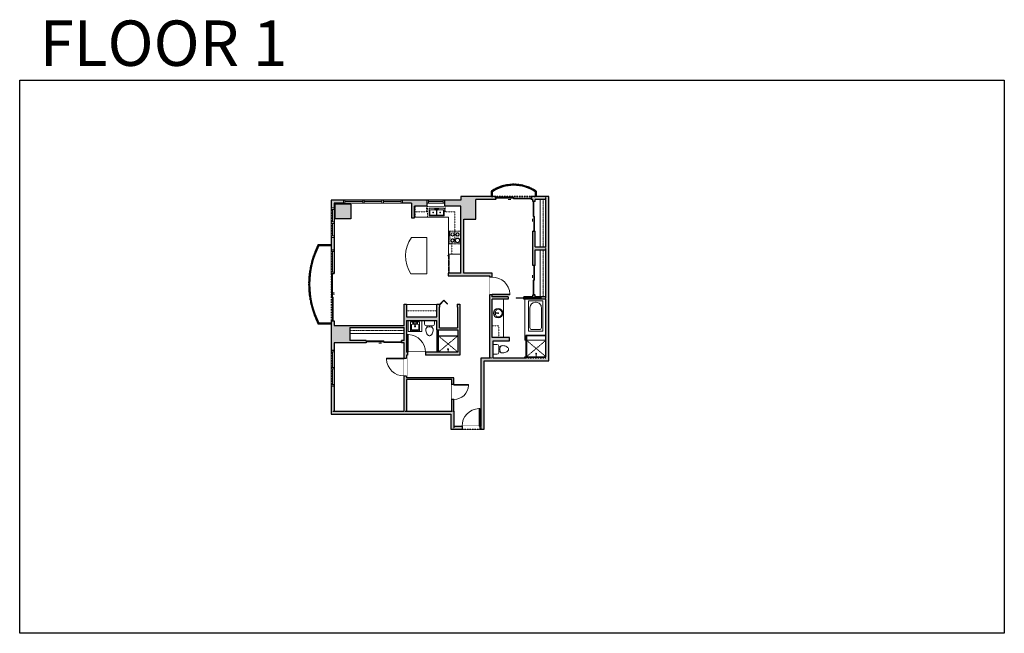
# Model space of a CAD drawing. Units: inches. Extents: x 1979 to 3979, y -2728 to -1480.
import ezdxf

# ---------------------------------------------------------------- set-up
doc = ezdxf.new("R2010")
doc.units = ezdxf.units.IN
doc.linetypes.add('Dash', pattern=[0.23622, 0.11811, -0.11811])
doc.layers.get('0').update_dxf_attribs({"color": 255})
doc.layers.get('Defpoints').update_dxf_attribs({"color": 6, "linetype": 'Dash'})
doc.layers.add('A-DOOR&WINDOWS', color=4, linetype='Continuous', lineweight=9)
doc.layers.add('A-OBJECT', color=2, linetype='Continuous', lineweight=9)
doc.layers.add('A-WALL', color=252, linetype='Continuous')
doc.styles.get("Standard").update_dxf_attribs({"font": 'arial.ttf'})

# ---------------------------------------------------------------- blocks, each defined once
blk = doc.blocks.new('*U230')
at = {"layer": 'A-OBJECT', "color": 0, "linetype": 'ByBlock', "lineweight": -2, "ltscale": 0.8}
for p, q in [((172, -484), (1163, -484)), ((1126, -454), (1143, -501)), ((1163, -447), (1163, -498))]:
    blk.add_line(p, q, dxfattribs=at)
blk.add_lwpolyline([(172, -518), (1163, -518), (1163, 118), (172, 118)], close=True, dxfattribs=at)
blk.add_lwpolyline([(274, -518), (274, -551), (240, -551), (240, -518)], dxfattribs=at)
for centre, radius in [((1144, -447), 19), ((1144, -447), 3), ((1153, -498), 10), ((1153, -498), 3)]:
    blk.add_circle(centre, radius, dxfattribs=at)
blk = doc.blocks.new('*U232')
at = {"layer": 'A-OBJECT', "color": 0, "linetype": 'ByBlock', "lineweight": -2}
for p, q in [((363, 54), (-295, 54)), ((-295, 54), (-295, -582)), ((363, 54), (363, -582)), ((-295, -525), (363, -525)), ((-295, -582), (363, -582))]:
    blk.add_line(p, q, dxfattribs=at)
at = {"layer": 'A-OBJECT', "color": 252, "linetype": 'Continuous', "lineweight": -2}
for p, q in [((-188, -55), (-228, -15)), ((-188, -187), (-228, -227)), ((-171, -328), (-201, -298)), ((-171, -426), (-201, -457)), ((-73, -328), (-42, -298)), ((-73, -426), (-42, -457)), ((-56, -55), (-16, -15)), ((-56, -187), (-16, -227)), ((135, -71), (105, -41)), ((135, -170), (105, -200)), ((141, -328), (111, -298)), ((141, -426), (111, -457)), ((234, -71), (264, -41)), ((234, -170), (264, -200)), ((240, -328), (270, -298)), ((240, -426), (270, -457))]:
    blk.add_line(p, q, dxfattribs=at)
at = {"layer": 'A-OBJECT', "color": 0, "linetype": 'Continuous', "lineweight": -2}
for p, q in [((-122, -121), (-122, -121)), ((-122, -377), (-122, -377)), ((185, -121), (185, -121)), ((190, -377), (190, -377))]:
    blk.add_line(p, q, dxfattribs=at)
for centre, radius in [((-122, -121), 118), ((-122, -377), 88.3), ((185, -121), 88.3), ((190, -377), 88.3), ((136, -553), 22.7), ((193, -553), 22.7), ((250, -553), 22.7), ((307, -553), 22.7)]:
    blk.add_circle(centre, radius, dxfattribs=at)
at = {"layer": 'A-OBJECT', "color": 250, "linetype": 'Continuous', "lineweight": -2}
for centre, radius in [((-122, -121), 104), ((-122, -377), 77.7), ((185, -121), 77.7), ((190, -377), 77.7)]:
    blk.add_circle(centre, radius, dxfattribs=at)
blk = doc.blocks.new('blocks$0$Sink Kitchen-Double - 42_ x 21_-1225552-SUBSTRUCTURE Copy 1')
at = {"layer": 'A-OBJECT', "color": 0, "linetype": 'ByBlock', "lineweight": -2}
for p, q in [((533.4, 0), (-533.4, 0)), ((-533.4, 0), (-533.4, -533.4)), ((533.4, -533.4), (533.4, 0)), ((-533.4, -533.4), (533.4, -533.4)), ((-495.3, -165.1), (-495.3, -444.5)), ((-69.85, -114.3), (-444.5, -114.3)), ((-444.5, -495.3), (-69.85, -495.3)), ((-19.05, -165.1), (-19.05, -444.5)), ((-12.7, -57.15), (-12.7, -254)), ((12.7, -57.15), (12.7, -254)), ((19.05, -165.1), (19.05, -444.5)), ((444.5, -114.3), (69.85, -114.3)), ((69.85, -495.3), (444.5, -495.3)), ((495.3, -444.5), (495.3, -165.1))]:
    blk.add_line(p, q, dxfattribs=at)
for centre, radius, start, end in [((-444.5, -165.1), 50.8, 90, 180), ((-444.5, -444.5), 50.8, 180, 270), ((-247.65, -304.8), 25.4, 0, 180), ((-247.65, -304.8), 25.4, 180, 0), ((-101.6, -57.15), 25.4, 0, 180), ((-101.6, -57.15), 25.4, 180, 0), ((-69.85, -165.1), 50.8, 0, 90), ((-69.85, -444.5), 50.8, 270, 0), ((0, -57.15), 12.7, 0, 180), ((0, -254), 12.7, 180, 0), ((69.85, -165.1), 50.8, 90, 180), ((69.85, -444.5), 50.8, 180, 270), ((101.6, -57.15), 25.4, 0, 180), ((101.6, -57.15), 25.4, 180, 0), ((247.65, -304.8), 25.4, 0, 180), ((247.65, -304.8), 25.4, 180, 0), ((444.5, -165.1), 50.8, 0, 90), ((444.5, -444.5), 50.8, 270, 0)]:
    blk.add_arc(centre, radius, start, end, dxfattribs=at)
blk = doc.blocks.new('*U76')
at = {"layer": 'A-OBJECT', "linetype": 'ByBlock', "lineweight": -2}
for p, q in [((-10, 162), (-10, 51)), ((10, 162), (10, 51))]:
    blk.add_line(p, q, dxfattribs=at)
for centre, radius, start, end in [((0, 0), 241, 90, 270), ((0, 0), 201, 165.3071, 14.6929), ((-95, 19), 105, 120.7927, 162.1904), ((0, -318), 452, 91.2067, 109.2086), ((-51, 162), 12.7, 360, 180), ((-51, 162), 12.7, 180, 360), ((0, 0), 20.6, 360, 180), ((0, 162), 9.52, 360, 180), ((0, 51), 9.52, 180, 360), ((0, 0), 241, 270, 90), ((0, -318), 452, 70.7914, 88.7933), ((51, 162), 12.7, 0, 180), ((51, 162), 12.7, 180, 360), ((95, 19), 105, 17.8096, 59.2073), ((0, 0), 20.6, 180, 360)]:
    blk.add_arc(centre, radius, start, end, dxfattribs=at)
blk = doc.blocks.new('blocks$0$Sink Kitchen-Island - 18_ x 18_-1226390-SUBSTRUCTURE Copy 1')
at = {"layer": 'A-OBJECT', "color": 0, "linetype": 'ByBlock', "lineweight": -2}
for p, q in [((229, 0), (-229, 0)), ((-229, 0), (-229, -457)), ((229, -457), (229, 0)), ((-229, -457), (229, -457)), ((-190, -165), (-190, -368)), ((-13, -114), (-140, -114)), ((-140, -419), (140, -419)), ((-13, -57), (-13, -178)), ((13, -57), (13, -178)), ((140, -114), (13, -114)), ((191, -368), (191, -165))]:
    blk.add_line(p, q, dxfattribs=at)
for centre, radius, start, end in [((-140, -165), 50.8, 90, 180), ((-140, -368), 50.8, 180, 270), ((-102, -57), 25.4, 0, 180), ((-102, -57), 25.4, 180, 0), ((0, -231), 25.4, 0, 180), ((0, -231), 25.4, 180, 0), ((0, -57), 12.7, 0, 180), ((0, -178), 12.7, 180, 0), ((102, -57), 25.4, 0, 180), ((102, -57), 25.4, 180, 0), ((140, -165), 50.8, 0, 90), ((140, -368), 50.8, 270, 0)]:
    blk.add_arc(centre, radius, start, end, dxfattribs=at)
blk = doc.blocks.new('*U231')
at = {"color": 0, "linetype": 'ByBlock', "lineweight": -2, "transparency": 33554687}
for points in [[(9899.5, -29.8), (9905.5, -29.8)], [(9899.5, -64.8), (9905.5, -64.8)]]:
    blk.add_lwpolyline(points, dxfattribs=at)
blk.add_lwpolyline([(9905.5, -45), (9912.6, -37.9), (9905, -30.3), (9905.5, -29.8), (9913.6, -37.9), (9906, -45.5)], close=True, dxfattribs=at)
blk = doc.blocks.new('blocks$0$Toilet-Domestic-2D - Toilet-Domestic-2D-1228486-SUBSTRUCTURE Copy 1')
at = {"layer": 'A-OBJECT', "color": 0, "linetype": 'ByBlock', "lineweight": -2}
for p, q in [((-186, 545), (-190, 495)), ((-172, 596), (-186, 545)), ((-154, 647), (-172, 596)), ((-130, 698), (-154, 647)), ((-95, 749), (-130, 698)), ((-70, 774), (-95, 749)), ((-48, 787), (-70, 774)), ((-13, 799), (-48, 787)), ((13, 799), (-13, 799)), ((48, 787), (13, 799)), ((70, 774), (48, 787)), ((95, 749), (70, 774)), ((130, 698), (95, 749)), ((154, 647), (130, 698)), ((172, 596), (154, 647)), ((186, 545), (172, 596)), ((190, 495), (186, 545)), ((-253, 0), (-253, 196)), ((-190, 495), (-188, 469)), ((-188, 469), (-184, 444)), ((-184, 444), (-177, 418)), ((-177, 418), (-163, 393)), ((-163, 393), (-132, 368)), ((-159, 291), (159, 291)), ((-132, 368), (-97, 355)), ((-123, 291), (-132, 368)), ((-97, 355), (-25, 342)), ((-25, 342), (25, 342)), ((25, 342), (97, 355)), ((97, 355), (132, 368)), ((123, 291), (132, 368)), ((132, 368), (163, 393)), ((163, 393), (177, 418)), ((177, 418), (184, 444)), ((184, 444), (188, 469)), ((188, 469), (190, 495)), ((253, 196), (253, 0))]:
    blk.add_line(p, q, dxfattribs=at)
blk.add_lwpolyline([(253, 0), (-253, 0)], dxfattribs=at)
for centre, start, end in [((-159, 196), 90, 180), ((159, 196), 0, 90)]:
    blk.add_arc(centre, 94.6, start, end, dxfattribs=at)
blk = doc.blocks.new('shower')
at = {"color": 0, "linetype": 'ByBlock', "lineweight": -2, "ltscale": 10, "transparency": 33554687}
for p, q in [((-1.8, 0), (1.8, 0)), ((-1.8, -0.4), (-1.8, 0)), ((1.8, -0.4), (1.8, 0)), ((-1.8, -0.4), (1.8, -0.4)), ((-0.4, -18.5), (-0.4, -0.4)), ((0, -18.9), (0, -18.9)), ((0.4, -18.5), (0.4, -0.4))]:
    blk.add_line(p, q, dxfattribs=at)
for radius, start, end in [(2.97, 97.61702, 82.38298), (0.394, 180, 0)]:
    blk.add_arc((0, -18.5), radius, start, end, dxfattribs=at)
blk = doc.blocks.new('*U233')
at = {"layer": 'A-OBJECT', "color": 0, "linetype": 'ByBlock', "lineweight": -2, "transparency": 33554687}
blk.add_lwpolyline([(0, 0), (157, 0), (157, -17.1), (0, -17.1)], close=True, dxfattribs=at)
at = {"layer": 'A-OBJECT', "color": 0, "linetype": 'Dash', "lineweight": -2, "transparency": 33554687}
blk.add_lwpolyline([(157, -8.5), (0, -8.5)], dxfattribs=at)
blk = doc.blocks.new('*U71')
at = {"layer": 'A-OBJECT', "color": 0, "linetype": 'ByBlock', "lineweight": -2}
for p, q in [((1564, 746), (0, 746)), ((0, 746), (0, 0)), ((76, 569), (76, 178)), ((1209, 670), (178, 670)), ((1564, 0), (1564, 746)), ((178, 76), (1209, 76)), ((1488, 356), (1488, 391))]:
    blk.add_line(p, q, dxfattribs=at)
blk.add_lwpolyline([(1564, 0), (0, 0)], dxfattribs=at)
for centre, radius, start, end in [((178, 569), 102, 90, 180), ((1209, 391), 279, 0, 90), ((178, 178), 102, 180, 270), ((1209, 356), 279, 270, 0)]:
    blk.add_arc(centre, radius, start, end, dxfattribs=at)
blk = doc.blocks.new('*U234')
at = {"layer": 'A-OBJECT', "color": 0, "linetype": 'ByBlock', "lineweight": -2, "transparency": 33554687}
blk.add_lwpolyline([(0, 0), (136, 0), (136, -17.1), (0, -17.1)], close=True, dxfattribs=at)
at = {"layer": 'A-OBJECT', "color": 0, "linetype": 'Dash', "lineweight": -2, "transparency": 33554687}
blk.add_lwpolyline([(136, -8.5), (0, -8.5)], dxfattribs=at)
blk = doc.blocks.new('*U235')
at = {"layer": 'A-OBJECT', "color": 0, "linetype": 'ByBlock', "lineweight": -2, "transparency": 33554687}
blk.add_lwpolyline([(0, 0), (137, 0), (137, -17.1), (0, -17.1)], close=True, dxfattribs=at)
at = {"layer": 'A-OBJECT', "color": 0, "linetype": 'Dash', "lineweight": -2, "transparency": 33554687}
blk.add_lwpolyline([(137, -8.5), (0, -8.5)], dxfattribs=at)
blk = doc.blocks.new('*U207')
blk.add_wipeout([(0, 30), (0, -278), (1486, -278), (1486, 30)]).dxf.layer = 'A-DOOR&WINDOWS'
at = {"color": 0, "linetype": 'ByBlock', "lineweight": -2, "transparency": 33554687}
blk.add_lwpolyline([(51, 1485), (0, 1485), (0, 0), (51, 0)], close=True, dxfattribs=at)
blk.add_arc((0, 0), 1486, 0, 86.82115, dxfattribs=at)
at = {"layer": 'A-WALL', "transparency": 33554687}
for points in [[(0, 0), (0, -248)], [(1486, 0), (1486, -248)]]:
    blk.add_lwpolyline(points, dxfattribs=at)
blk = doc.blocks.new('*U199')
blk.add_wipeout([(0, 30), (0, -195), (1238, -195), (1238, 30)]).dxf.layer = 'A-DOOR&WINDOWS'
at = {"color": 0, "linetype": 'ByBlock', "lineweight": -2, "transparency": 33554687}
blk.add_lwpolyline([(51, 1237), (0, 1237), (0, 0), (51, 0)], close=True, dxfattribs=at)
blk.add_arc((0, 0), 1238, 0, 86.82115, dxfattribs=at)
at = {"layer": 'A-WALL', "transparency": 33554687}
for points in [[(0, 0), (0, -165)], [(1238, 0), (1238, -165)]]:
    blk.add_lwpolyline(points, dxfattribs=at)
blk = doc.blocks.new('*U236')
blk.add_wipeout([(0, 30), (0, -236), (1486, -236), (1486, 30)]).dxf.layer = 'A-DOOR&WINDOWS'
at = {"color": 0, "linetype": 'ByBlock', "lineweight": -2, "transparency": 33554687}
blk.add_lwpolyline([(51, 1485), (0, 1485), (0, 0), (51, 0)], close=True, dxfattribs=at)
blk.add_arc((0, 0), 1486, 0, 86.82115, dxfattribs=at)
at = {"layer": 'A-WALL', "transparency": 33554687}
for points in [[(0, 0), (0, -206)], [(1486, 0), (1486, -206)]]:
    blk.add_lwpolyline(points, dxfattribs=at)
blk = doc.blocks.new('*U82')
at = {"layer": 'A-DOOR&WINDOWS', "transparency": 33554687}
blk.add_hatch(color=9, dxfattribs=at).paths.add_polyline_path([(14, 12.2), (14, 13.2), (11, 12.7)], flags=0)
at = {"layer": 'A-DOOR&WINDOWS', "color": 9, "transparency": 33554687}
for p, q in [((14, 13.2), (11, 12.7)), ((23, 12.7), (11, 12.7)), ((11, 12.7), (14, 12.2)), ((14, 12.2), (14, 13.2))]:
    blk.add_line(p, q, dxfattribs=at)
at = {"layer": 'A-DOOR&WINDOWS', "color": 0, "linetype": 'ByBlock', "lineweight": -2, "transparency": 33554687}
for points in [[(-79.9, 9.9), (-79.9, 6.6), (0, 6.6), (0, 9.9)], [(0, 6.6), (0, 3.2), (79.9, 3.2), (79.9, 6.6)]]:
    blk.add_lwpolyline(points, close=True, dxfattribs=at)
at = {"layer": 'A-WALL', "transparency": 33554687}
for points in [[(-79.9, 2.1), (-79.9, 11)], [(79.9, 2.1), (79.9, 11)]]:
    blk.add_lwpolyline(points, dxfattribs=at)
blk = doc.blocks.new('*U83')
at = {"layer": 'A-DOOR&WINDOWS', "transparency": 33554687}
blk.add_hatch(color=9, dxfattribs=at).paths.add_polyline_path([(14, 12.2), (14, 13.2), (11, 12.7)], flags=0)
at = {"layer": 'A-DOOR&WINDOWS', "color": 9, "transparency": 33554687}
for p, q in [((14, 13.2), (11, 12.7)), ((23, 12.7), (11, 12.7)), ((11, 12.7), (14, 12.2)), ((14, 12.2), (14, 13.2))]:
    blk.add_line(p, q, dxfattribs=at)
at = {"layer": 'A-DOOR&WINDOWS', "color": 0, "linetype": 'ByBlock', "lineweight": -2, "transparency": 33554687}
for points in [[(-66.6, 9.9), (-66.6, 6.6), (0, 6.6), (0, 9.9)], [(0, 6.6), (0, 3.2), (66.6, 3.2), (66.6, 6.6)]]:
    blk.add_lwpolyline(points, close=True, dxfattribs=at)
at = {"layer": 'A-WALL', "transparency": 33554687}
for points in [[(-66.6, 2.1), (-66.6, 11)], [(66.6, 2.1), (66.6, 11)]]:
    blk.add_lwpolyline(points, dxfattribs=at)
blk = doc.blocks.new('*U62')
at = {"color": 252}
blk.add_wipeout([(-5, 31.5), (1, 31.5), (1, 0), (-5, 0)], dxfattribs=at)
at = {"color": 4}
for points in [[(1, 28.5), (-1.3, 28.5), (-1.3, 28.5), (-2.7, 28.5), (-2.7, 28.5), (-5, 28.5), (-5, 31.5), (1, 31.5)], [(1, 3), (-1.3, 3), (-1.3, 3), (-2.7, 3), (-2.7, 3), (-5, 3), (-5, 0), (1, 0)]]:
    blk.add_lwpolyline(points, close=True, dxfattribs=at)
at = {"color": 9}
for points in [[(-5, 3), (-5, 28.5)], [(1, 3), (1, 28.5)]]:
    blk.add_lwpolyline(points, dxfattribs=at)
blk.add_lwpolyline([(-2, 3), (-2, 28.5), (-2, 28.5), (-2, 3)], close=True, dxfattribs=at)
blk = doc.blocks.new('*U237')
at = {"color": 252}
blk.add_wipeout([(36, 0), (36, -12), (0, -12), (0, 0)], dxfattribs=at)
at = {"color": 4}
for points in [[(3, -6), (3, -3.7), (3, -3.7), (3, -2.3), (3, -2.3), (3, 0), (0, 0), (0, -6)], [(33, -6), (33, -3.7), (33, -3.7), (33, -2.3), (33, -2.3), (33, 0), (36, 0), (36, -6)]]:
    blk.add_lwpolyline(points, close=True, dxfattribs=at)
at = {"color": 9}
for points in [[(3, 0), (33, 0)], [(3, -6), (33, -6)]]:
    blk.add_lwpolyline(points, dxfattribs=at)
blk.add_lwpolyline([(3, -3), (33, -3), (33, -3), (3, -3)], close=True, dxfattribs=at)
at = {"layer": 'A-WALL'}
for points in [[(0, 0), (0, -12)], [(36, 0), (36, -12)]]:
    blk.add_lwpolyline(points, dxfattribs=at)
blk = doc.blocks.new('*U173')
at = {"layer": 'A-WALL', "color": 0, "linetype": 'ByBlock', "lineweight": -2}
blk.add_line((48, -4), (48, 0), dxfattribs=at)
blk.add_lwpolyline([(32, -1.5), (0, -1.5), (0, -2.5), (32, -2.5)], close=True, dxfattribs=at)
blk = doc.blocks.new('*U56')
at = {"color": 252}
blk.add_wipeout([(-5, 42), (1, 42), (1, 0), (-5, 0)], dxfattribs=at)
at = {"color": 4}
for points in [[(1, 39), (-1.3, 39), (-1.3, 39), (-2.7, 39), (-2.7, 39), (-5, 39), (-5, 42), (1, 42)], [(1, 3), (-1.3, 3), (-1.3, 3), (-2.7, 3), (-2.7, 3), (-5, 3), (-5, 0), (1, 0)]]:
    blk.add_lwpolyline(points, close=True, dxfattribs=at)
at = {"color": 9}
for points in [[(-5, 3), (-5, 39)], [(1, 3), (1, 39)]]:
    blk.add_lwpolyline(points, dxfattribs=at)
blk.add_lwpolyline([(-2, 3), (-2, 39), (-2, 39), (-2, 3)], close=True, dxfattribs=at)
blk = doc.blocks.new('*U57')
at = {"color": 252}
blk.add_wipeout([(-5, 48), (1, 48), (1, 0), (-5, 0)], dxfattribs=at)
at = {"color": 4}
for points in [[(1, 45), (-1.3, 45), (-1.3, 45), (-2.7, 45), (-2.7, 45), (-5, 45), (-5, 48), (1, 48)], [(1, 3), (-1.3, 3), (-1.3, 3), (-2.7, 3), (-2.7, 3), (-5, 3), (-5, 0), (1, 0)]]:
    blk.add_lwpolyline(points, close=True, dxfattribs=at)
at = {"color": 9}
for points in [[(-5, 3), (-5, 45)], [(1, 3), (1, 45)]]:
    blk.add_lwpolyline(points, dxfattribs=at)
blk.add_lwpolyline([(-2, 3), (-2, 45), (-2, 45), (-2, 3)], close=True, dxfattribs=at)
blk = doc.blocks.new('*U107')
at = {"layer": 'A-DOOR&WINDOWS', "transparency": 33554687}
blk.add_hatch(color=9, dxfattribs=at).paths.add_polyline_path([(14, 12.2), (14, 13.2), (11, 12.7)], flags=0)
at = {"layer": 'A-DOOR&WINDOWS', "color": 9, "transparency": 33554687}
for p, q in [((14, 13.2), (11, 12.7)), ((23, 12.7), (11, 12.7)), ((11, 12.7), (14, 12.2)), ((14, 12.2), (14, 13.2))]:
    blk.add_line(p, q, dxfattribs=at)
at = {"layer": 'A-DOOR&WINDOWS', "color": 0, "linetype": 'ByBlock', "lineweight": -2, "transparency": 33554687}
for points in [[(-106.5, 9.9), (-106.5, 6.6), (0, 6.6), (0, 9.9)], [(0, 6.6), (0, 3.2), (106.5, 3.2), (106.5, 6.6)]]:
    blk.add_lwpolyline(points, close=True, dxfattribs=at)
at = {"layer": 'A-WALL', "transparency": 33554687}
for points in [[(-106.5, 2.1), (-106.5, 11)], [(106.5, 2.1), (106.5, 11)]]:
    blk.add_lwpolyline(points, dxfattribs=at)
blk = doc.blocks.new('*U60')
at = {"color": 252}
blk.add_wipeout([(-5, 37.5), (1, 37.5), (1, 0), (-5, 0)], dxfattribs=at)
at = {"color": 4}
for points in [[(1, 34.5), (-1.3, 34.5), (-1.3, 34.5), (-2.7, 34.5), (-2.7, 34.5), (-5, 34.5), (-5, 37.5), (1, 37.5)], [(1, 3), (-1.3, 3), (-1.3, 3), (-2.7, 3), (-2.7, 3), (-5, 3), (-5, 0), (1, 0)]]:
    blk.add_lwpolyline(points, close=True, dxfattribs=at)
at = {"color": 9}
for points in [[(-5, 3), (-5, 34.5)], [(1, 3), (1, 34.5)]]:
    blk.add_lwpolyline(points, dxfattribs=at)
blk.add_lwpolyline([(-2, 3), (-2, 34.5), (-2, 34.5), (-2, 3)], close=True, dxfattribs=at)

msp = doc.modelspace()

# ---------------------------------------------------------------- hatches: boundary and pattern name
at = {"layer": 'A-WALL'}
h = msp.add_hatch(color=256, dxfattribs=at)
h.dxf.hatch_style = 1
h.paths.add_polyline_path([(2905.8, -1845.5), (2946, -1845.5), (2946, -1839.5), (2875.4, -1839.5), (2875.4, -1846.9), (2842.2, -1846.9), (2842.2, -1858.9), (2843.5, -1858.9), (2875.4, -1858.9), (2875.4, -1995.4), (2849.3, -1995.4), (2849.3, -2000.4), (2933.8, -2000.4), (2933.8, -2003.3), (2938.8, -2003.3), (2938.8, -1995.4), (2881.4, -1995.4), (2881.4, -1885.4), (2905.8, -1885.4)])
h.paths.add_polyline_path([(2806.2, -1846.9), (2756.8, -1846.9), (2756.8, -1852.9), (2775.1, -1852.9), (2775.1, -1882.6), (2781.1, -1882.6), (2781.1, -1881.7), (2781.1, -1858.9), (2806.2, -1858.9)])
h.paths.add_polyline_path([(2636.8, -1846.9), (2611.6, -1846.9), (2611.6, -1862.6), (2617.6, -1862.6), (2617.6, -1852.9), (2636.8, -1852.9)])
h.paths.add_polyline_path([(2651.6, -1854.9), (2619.6, -1854.9), (2619.6, -1884.7), (2651.6, -1884.7)])
h.paths.add_polyline_path([(2617.6, -1922.6), (2611.6, -1922.6), (2611.6, -1948.3), (2617.6, -1948.3)])
h.paths.add_polyline_path([(2649.5, -2105.7), (2759.9, -2105.7), (2759.9, -2117.7), (2759.9, -2132.2), (2754.9, -2132.2), (2754.9, -2137.2), (2759.9, -2137.2), (2759.9, -2168.3), (2764.9, -2168.3), (2764.9, -2162), (2767.1, -2162), (2767.1, -2156), (2764.9, -2156), (2764.9, -2091.2), (2826.7, -2091.2), (2826.7, -2110.3), (2869.4, -2110.3), (2869.4, -2156), (2803.1, -2156), (2803.1, -2162), (2873.4, -2162), (2873.4, -2058.3), (2867.6, -2058.3), (2867.6, -2064.3), (2868.4, -2064.3), (2868.4, -2106.3), (2831.7, -2106.3), (2831.7, -2064.3), (2832.6, -2058.3), (2826.7, -2058.3), (2826.7, -2084.2), (2764.9, -2084.2), (2764.9, -2058.3), (2759.9, -2058.3), (2759.9, -2101.7), (2617.6, -2101.7), (2617.6, -2092.3), (2611.6, -2092.3), (2611.6, -2152.4), (2617.6, -2152.4), (2617.6, -2137.2), (2682.9, -2137.2), (2682.9, -2132.2), (2649.5, -2132.2)])
h.paths.add_polyline_path([(2617.6, -2224.4), (2611.6, -2224.4), (2611.6, -2282.1), (2855.1, -2282.1), (2855.1, -2312.5), (2877.6, -2312.5), (2877.6, -2306.5), (2861.1, -2306.5), (2861.1, -2276.1), (2861.1, -2251.9), (2857.1, -2251.9), (2857.1, -2276.1), (2764.9, -2276.1), (2764.9, -2211.8), (2857.1, -2211.8), (2857.1, -2221.9), (2861.1, -2221.9), (2861.1, -2207.8), (2764.9, -2207.8), (2764.9, -2204.3), (2759.9, -2204.3), (2759.9, -2276.1), (2617.6, -2276.1)])
h.paths.add_polyline_path([(2922.3, -2173.3), (3054.1, -2173.3), (3054.1, -1839.5), (3018, -1839.5), (3018, -1845.5), (3021.1, -1845.5), (3021.1, -1849.9), (3026.1, -1849.9), (3026.1, -1845.5), (3048.1, -1845.5), (3048.1, -1941.8), (3036.1, -1941.8), (3026.1, -1941.8), (3026.1, -1909.9), (3021.1, -1909.9), (3021.1, -1979.5), (3026.1, -1979.5), (3026.1, -1947.8), (3048.1, -1947.8), (3048.1, -2043.4), (3036.1, -2043.4), (3026.1, -2043.4), (3026.1, -2039.5), (3021.1, -2039.5), (3021.1, -2043.4), (3003.4, -2043.4), (3003.4, -2044.9), (3037.4, -2044.9), (3037.4, -2046.9), (3003.4, -2046.9), (3003.4, -2048.4), (3048.1, -2048.4), (3048.1, -2165.3), (3005.2, -2165.3), (3005.2, -2167.3), (2940.8, -2167.3), (2940.8, -2132.9), (2973.7, -2132.9), (2973.7, -2125.9), (2938.8, -2125.9), (2938.8, -2048.4), (2971.4, -2048.4), (2971.4, -2043.4), (2938.8, -2043.4), (2938.8, -2039.3), (2933.8, -2039.3), (2933.8, -2167.3), (2916.3, -2167.3), (2916.3, -2306.5), (2913.6, -2306.5), (2913.6, -2312.5), (2922.3, -2312.5)])

# ---------------------------------------------------------------- linework, layer by layer
at = {"layer": 'A-OBJECT', "linetype": 'Dash', "transparency": 33554687}
for p, q in [((2805.1, -1858.9), (2805.1, -1870.3)), ((2843.5, -1858.9), (2843.5, -1870.3)), ((2805.1, -1870.3), (2781.1, -1870.3)), ((2843.5, -1870.3), (2862.9, -1870.3)), ((2862.9, -1932.4), (2862.9, -1870.3)), ((2856.9, -1956.4), (2856.9, -1932.4)), ((2856.9, -1932.4), (2862.9, -1932.4)), ((2850.4, -1956.4), (2850.4, -1995.4)), ((2764.9, -2071.7), (2826.7, -2071.7)), ((2938.8, -2102.5), (2952.1, -2102.5)), ((2952.1, -2102.5), (2952.1, -2125.9)), ((2829.2, -2122.5), (2869.4, -2156)), ((2829.2, -2156), (2869.4, -2122.5)), ((3008.4, -2131.7), (3048.1, -2165.3)), ((3008.4, -2165.3), (3048.1, -2131.7))]:
    msp.add_line(p, q, dxfattribs=at)
at = {"layer": 'A-OBJECT', "transparency": 33554687}
for p, q in [((2781.1, -1881.7), (2850.4, -1881.7)), ((2850.4, -1881.7), (2850.4, -1956.4)), ((2850.4, -1956.4), (2875.4, -1956.4)), ((2764.9, -2059.1), (2826.7, -2059.1)), ((2961.5, -2125.9), (2961.5, -2048.4)), ((3005.2, -2048.4), (3005.2, -2131.7)), ((2768.2, -2091.2), (2768.2, -2113.8)), ((2796.1, -2113.8), (2796.1, -2091.2)), ((2768.2, -2113.8), (2796.1, -2113.8)), ((3005.2, -2131.7), (3007.4, -2131.7)), ((3008.4, -2131.7), (3048.1, -2131.7))]:
    msp.add_line(p, q, dxfattribs=at)
at = {"layer": 'A-OBJECT', "linetype": 'Dash', "transparency": 33554687}
msp.add_lwpolyline([(2782.5, -1881.2), (2807.3, -1881.2), (2807.3, -1859.3), (2782.5, -1859.3)], close=True, dxfattribs=at)
at = {"layer": 'A-OBJECT', "transparency": 33554687}
msp.add_lwpolyline([(2774.8, -1923.1), (2806, -1923.1), (2806, -1996.5), (2773.6, -1996.5)], dxfattribs=at)
msp.add_arc((2827, -1960.6), 64.3, 144.2807, 213.9093, dxfattribs=at)
at = {"layer": 'A-WALL'}
for p, q in [((2875.4, -1839.5), (2875.4, -1846.9)), ((2946, -1839.5), (2875.4, -1839.5)), ((2937.2, -1839.5), (2937.2, -1828.6)), ((2939.2, -1839.5), (2939.2, -1829.7)), ((2946, -1845.5), (2946, -1839.5)), ((3054.1, -1839.5), (3018, -1839.5)), ((3018, -1839.5), (3018, -1845.5)), ((3026.2, -1829.7), (3026.2, -1839.5)), ((3028.2, -1828.6), (3028.2, -1839.5)), ((3054.1, -2173.3), (3054.1, -1839.5)), ((2611.6, -1846.9), (2611.6, -1996.3)), ((2875.4, -1846.9), (2611.6, -1846.9)), ((2617.6, -1852.9), (2617.6, -1996.3)), ((2775.1, -1852.9), (2617.6, -1852.9)), ((2619.6, -1884.7), (2619.6, -1854.9)), ((2651.6, -1854.9), (2619.6, -1854.9)), ((2636.8, -1846.9), (2636.8, -1852.9)), ((2651.6, -1854.9), (2651.6, -1884.7)), ((2756.8, -1852.9), (2756.8, -1846.9)), ((2775.1, -1852.9), (2775.1, -1882.6)), ((2875.4, -1858.9), (2781.1, -1858.9)), ((2781.1, -1882.6), (2781.1, -1858.9)), ((2806.2, -1846.9), (2806.2, -1858.9)), ((2842.2, -1858.9), (2842.2, -1846.9)), ((2875.4, -1995.4), (2875.4, -1858.9)), ((2905.8, -1885.4), (2905.8, -1845.5)), ((2946, -1845.5), (2905.8, -1845.5)), ((3021.1, -1845.5), (3018, -1845.5)), ((3021.1, -1849.9), (3021.1, -1845.5)), ((3026.1, -1849.9), (3021.1, -1849.9)), ((3048.1, -1845.5), (3026.1, -1845.5)), ((3026.1, -1849.9), (3026.1, -1845.5)), ((3048.1, -1941.8), (3048.1, -1845.5)), ((2611.6, -1862.6), (2617.6, -1862.6)), ((2651.6, -1884.7), (2619.6, -1884.7)), ((2775.1, -1882.6), (2781.1, -1882.6)), ((2881.4, -1995.4), (2881.4, -1885.4)), ((2881.4, -1885.4), (2905.8, -1885.4)), ((3021.1, -1979.5), (3021.1, -1909.9)), ((3021.1, -1909.9), (3026.1, -1909.9)), ((3026.1, -1941.8), (3026.1, -1909.9)), ((2585.5, -1936.9), (2611.6, -1936.9)), ((2586.8, -1938.9), (2611.6, -1938.9)), ((2617.6, -1922.6), (2611.6, -1922.6)), ((2617.6, -1948.3), (2611.6, -1948.3)), ((3026.1, -1941.8), (3048.1, -1941.8)), ((3026.1, -1947.8), (3048.1, -1947.8)), ((3026.1, -1979.5), (3026.1, -1947.8)), ((3048.1, -2043.4), (3048.1, -1947.8)), ((3026.1, -1979.5), (3021.1, -1979.5)), ((2611.6, -1996.3), (2617.6, -1996.3)), ((2849.3, -1995.4), (2849.3, -2000.4)), ((2875.4, -1995.4), (2849.3, -1995.4)), ((2938.8, -1995.4), (2881.4, -1995.4)), ((2938.8, -2043.4), (2938.8, -1995.4)), ((2849.3, -2000.4), (2933.8, -2000.4)), ((2933.8, -2167.3), (2933.8, -2000.4)), ((3021.1, -2043.4), (3021.1, -2039.5)), ((3021.1, -2039.5), (3026.1, -2039.5)), ((3026.1, -2043.4), (3026.1, -2039.5)), ((2759.9, -2058.3), (2764.9, -2058.3)), ((2759.9, -2101.7), (2759.9, -2058.3)), ((2764.9, -2058.3), (2764.9, -2084.2)), ((2826.7, -2058.3), (2832.6, -2058.3)), ((2826.7, -2084.2), (2826.7, -2058.3)), ((2832.6, -2064.3), (2832.6, -2058.3)), ((2867.6, -2058.3), (2867.6, -2064.3)), ((2867.6, -2058.3), (2873.4, -2058.3)), ((2873.4, -2058.3), (2873.4, -2162)), ((2971.4, -2043.4), (2938.8, -2043.4)), ((2938.8, -2125.9), (2938.8, -2048.4)), ((2971.4, -2048.4), (2938.8, -2048.4)), ((2971.4, -2043.4), (2971.4, -2048.4)), ((3021.1, -2043.4), (3003.4, -2043.4)), ((3003.4, -2044.9), (3003.4, -2043.4)), ((3003.4, -2044.9), (3037.4, -2044.9)), ((3003.4, -2048.4), (3003.4, -2046.9)), ((3037.4, -2046.9), (3003.4, -2046.9)), ((3048.1, -2048.4), (3003.4, -2048.4)), ((3048.1, -2043.4), (3026.1, -2043.4)), ((3037.4, -2044.9), (3037.4, -2046.9)), ((3048.1, -2165.3), (3048.1, -2048.4)), ((2831.7, -2106.3), (2831.7, -2064.3)), ((2831.7, -2064.3), (2832.6, -2064.3)), ((2867.6, -2064.3), (2868.4, -2064.3)), ((2868.4, -2064.3), (2868.4, -2106.3)), ((2611.6, -2098.9), (2585.5, -2098.9)), ((2611.6, -2096.9), (2586.8, -2096.9)), ((2611.6, -2092.3), (2617.6, -2092.3)), ((2611.6, -2092.3), (2611.6, -2282.1)), ((2617.6, -2092.3), (2617.6, -2101.7)), ((2764.9, -2084.2), (2826.7, -2084.2)), ((2764.9, -2091.2), (2826.7, -2091.2)), ((2764.9, -2091.2), (2764.9, -2156)), ((2826.7, -2110.3), (2826.7, -2091.2)), ((2617.6, -2101.7), (2759.9, -2101.7)), ((2649.5, -2105.7), (2649.5, -2132.2)), ((2649.5, -2105.7), (2759.9, -2105.7)), ((2759.9, -2132.2), (2759.9, -2105.7)), ((2826.7, -2110.3), (2869.4, -2110.3)), ((2826.7, -2110.3), (2826.7, -2156)), ((2828.2, -2110.3), (2828.2, -2156)), ((2829.2, -2110.3), (2829.2, -2156)), ((2831.7, -2106.3), (2868.4, -2106.3)), ((2869.4, -2110.3), (2869.4, -2156)), ((2617.6, -2137.2), (2617.6, -2276.1)), ((2682.9, -2137.2), (2617.6, -2137.2)), ((2682.9, -2132.2), (2649.5, -2132.2)), ((2682.9, -2132.2), (2682.9, -2137.2)), ((2759.9, -2132.2), (2754.9, -2132.2)), ((2754.9, -2137.2), (2754.9, -2132.2)), ((2759.9, -2137.2), (2754.9, -2137.2)), ((2759.9, -2276.1), (2759.9, -2137.2)), ((2829.2, -2122.5), (2869.4, -2122.5)), ((2973.7, -2125.9), (2938.8, -2125.9)), ((2940.8, -2132.9), (2973.7, -2132.9)), ((2940.8, -2167.3), (2940.8, -2132.9)), ((2973.7, -2132.9), (2973.7, -2125.9)), ((3048.1, -2121.9), (3007.4, -2121.9)), ((3007.4, -2121.9), (3007.4, -2165.3)), ((3008.4, -2122.9), (3008.4, -2165.3)), ((3048.1, -2122.9), (3008.4, -2122.9)), ((2617.6, -2152.4), (2611.6, -2152.4)), ((2869.4, -2156), (2764.9, -2156)), ((2873.4, -2162), (2764.9, -2162)), ((2764.9, -2162), (2764.9, -2207.8)), ((2916.3, -2306.5), (2916.3, -2167.3)), ((2916.3, -2167.3), (2933.8, -2167.3)), ((2922.3, -2312.5), (2922.3, -2173.3)), ((2922.3, -2173.3), (3054.1, -2173.3)), ((2940.8, -2167.3), (3005.2, -2167.3)), ((3005.2, -2167.3), (3005.2, -2165.3)), ((3005.2, -2165.3), (3048.1, -2165.3)), ((2861.1, -2207.8), (2764.9, -2207.8)), ((2857.1, -2211.8), (2764.9, -2211.8)), ((2764.9, -2211.8), (2764.9, -2276.1)), ((2857.1, -2276.1), (2857.1, -2211.8)), ((2861.1, -2276.1), (2861.1, -2207.8)), ((2611.6, -2224.4), (2617.6, -2224.4)), ((2617.6, -2276.1), (2759.9, -2276.1)), ((2764.9, -2276.1), (2857.1, -2276.1)), ((2861.1, -2276.1), (2861.1, -2306.5)), ((2611.6, -2282.1), (2855.1, -2282.1)), ((2855.1, -2282.1), (2855.1, -2312.5)), ((2855.1, -2312.5), (2922.3, -2312.5)), ((2861.1, -2306.5), (2916.3, -2306.5))]:
    msp.add_line(p, q, dxfattribs=at)
for centre, radius, start, end in [((2982.7, -1895.5), 80.9, 55.7736, 124.2264), ((2982.7, -1895.5), 78.9, 56.5388, 123.4612), ((2744.1, -2017.9), 178, 152.9381, 207.0619), ((2744.1, -2017.9), 176, 153.3358, 206.6642)]:
    msp.add_arc(centre, radius, start, end, dxfattribs=at)
at = {"layer": 'Defpoints', "color": 255, "linetype": 'Continuous', "elevation": 0}
msp.add_lwpolyline([(1979.1, -1602.6), (3979.1, -1602.6), (3979.1, -2727.6), (1979.1, -2727.6)], close=True, dxfattribs=at)
at = {"layer": 'Defpoints'}
msp.add_lwpolyline([(2937.2, -1828.6), (2937.2, -1839.5), (3028.2, -1839.5), (3028.2, -1828.6, 0.307892)], format="xyb", close=True, dxfattribs=at)

# ---------------------------------------------------------------- block references
at = {"layer": 'A-DOOR&WINDOWS', "transparency": 33554687, "yscale": 0.4506616870520158, "zscale": 0.4506616870520158}
for name, p, xscale, rotation in [('*U82', (2982, -1839.6), 0.4506616870520158, 180), ('*U83', (3026.5, -1879.9), -0.4506616870520158, 90), ('*U83', (3026.5, -2009.5), 0.4506616870520158, 90), ('*U82', (2718.9, -2131.7), 0.4506616870520158, 180)]:
    msp.add_blockref(name, p, dxfattribs=dict(at, xscale=xscale, rotation=rotation))
at = {"layer": 'A-DOOR&WINDOWS', "transparency": 33554687, "rotation": 89.99999999999997}
msp.add_blockref('*U231', (2802.9, -11963.8), dxfattribs=at)
at = {"layer": 'A-OBJECT', "xscale": 0.7028431101360503, "yscale": 0.7028431101360503, "zscale": 0.7028431101360503, "rotation": 270}
for name, p in [('*U235', (3048.1, -1845.5)), ('*U234', (3048.1, -1947.8))]:
    msp.add_blockref(name, p, dxfattribs=at)
at = {"layer": 'A-OBJECT', "transparency": 33554687}
for name, p, xscale, yscale, zscale in [('blocks$0$Sink Kitchen-Double - 42_ x 21_-1225552-SUBSTRUCTURE Copy 1', (2826, -1863.4), 0.02849475276548245, 0.02849475276548245, 0.02849475276548245), ('blocks$0$Sink Kitchen-Island - 18_ x 18_-1226390-SUBSTRUCTURE Copy 1', (2782.2, -2094.3), -0.03935794656299858, 0.03935794656299858, 0.03935794656299858)]:
    msp.add_blockref(name, p, dxfattribs=dict(at, xscale=xscale, yscale=yscale, zscale=zscale))
at = {"layer": 'A-OBJECT', "linetype": 'Dash', "yscale": 0.03935794656299858, "zscale": 0.03935794656299858, "rotation": 270}
for name, p, xscale in [('*U232', (2873.2, -1923.9), -0.03935794656299858), ('*U230', (2870.7, -1949.6), 0.03935794656299858)]:
    msp.add_blockref(name, p, dxfattribs=dict(at, xscale=xscale))
at = {"layer": 'A-OBJECT', "transparency": 33554687}
for name, p, xscale, yscale, zscale, rotation in [('*U71', (3041.9, -2113.1), 0.03935794656299858, 0.03935794656299858, 0.03935794656299858, 89.99999999999999), ('*U76', (2950.9, -2076.5), 0.03935794656299858, 0.03935794656299858, 0.03935794656299858, 90), ('blocks$0$Toilet-Domestic-2D - Toilet-Domestic-2D-1228486-SUBSTRUCTURE Copy 1', (2811.5, -2091.2), -0.03935794656299858, 0.03935794656299858, 0.03935794656299858, 180), ('shower', (2849.3, -2156), -0.3318759196067521, 0.3318759196067521, 0.3318759196067521, 180), ('blocks$0$Toilet-Domestic-2D - Toilet-Domestic-2D-1228486-SUBSTRUCTURE Copy 1', (2940.8, -2150.1), -0.03935794656299858, 0.03935794656299858, 0.03935794656299858, 270), ('shower', (3028.2, -2165.3), -0.3318759196067521, 0.3318759196067521, 0.3318759196067521, 180)]:
    msp.add_blockref(name, p, dxfattribs=dict(at, xscale=xscale, yscale=yscale, zscale=zscale, rotation=rotation))
at = {"layer": 'A-OBJECT', "xscale": 0.7028431101360503, "yscale": 0.7028431101360503, "zscale": 0.7028431101360503}
msp.add_blockref('*U233', (2649.5, -2105.7), dxfattribs=at)

# ---------------------------------------------------------------- texts
at = {"layer": 'Defpoints', "linetype": 'Continuous', "insert": (1959.5, -1573.9, 0), "char_height": 92.408, "width": 623.405, "attachment_point": 7}
msp.add_mtext('\\pxqc;FLOOR 1', dxfattribs=at)

# ---------------------------------------------------------------- next in the draw order: block references
at = {"layer": 'A-DOOR&WINDOWS', "transparency": 33554687, "rotation": 270}
msp.add_blockref('*U56', (2636.8, -1851.9), dxfattribs=at)
at = {"layer": 'A-DOOR&WINDOWS'}
msp.add_blockref('*U237', (2806.2, -1846.9), dxfattribs=at)
at = {"layer": 'A-DOOR&WINDOWS', "transparency": 33554687}
for name, p in [('*U62', (2616.6, -1922.6)), ('*U57', (2616.6, -1996.3)), ('*U60', (2616.6, -2224.4))]:
    msp.add_blockref(name, p, dxfattribs=at)
at = {"layer": 'A-DOOR&WINDOWS', "transparency": 33554687, "yscale": 0.02422732627077181, "zscale": 0.02422732627077181, "rotation": 270}
for name, p, xscale in [('*U236', (2938.8, -2039.3), -0.02422732627077181), ('*U199', (2861.1, -2221.9), 0.02422732627077181)]:
    msp.add_blockref(name, p, dxfattribs=dict(at, xscale=xscale))
at = {"layer": 'A-DOOR&WINDOWS', "transparency": 33554687, "yscale": 0.02422732627077181, "zscale": 0.02422732627077181}
for p, xscale in [((2767.1, -2156), 0.02422732627077181), ((2913.6, -2306.5), -0.02422732627077181)]:
    msp.add_blockref('*U207', p, dxfattribs=dict(at, xscale=xscale))

# ---------------------------------------------------------------- next in the draw order: linework, layer by layer
at = {"layer": 'Defpoints'}
msp.add_lwpolyline([(2585.5, -1936.9), (2611.6, -1936.9), (2611.6, -2098.9), (2585.5, -2098.9, -0.24065)], format="xyb", close=True, dxfattribs=at)

# ---------------------------------------------------------------- next in the draw order: block references
at = {"layer": 'A-DOOR&WINDOWS', "transparency": 33554687, "rotation": 270}
msp.add_blockref('*U56', (2675.8, -1851.9), dxfattribs=at)
at = {"layer": 'A-DOOR&WINDOWS', "transparency": 33554687}
for name, p in [('*U62', (2616.6, -1894.1)), ('*U60', (2616.6, -2189.9))]:
    msp.add_blockref(name, p, dxfattribs=at)
for name, p, xscale, yscale, zscale, rotation in [('*U107', (2611.7, -2044.3), -0.4506616870520158, 0.4506616870520158, 0.4506616870520158, 270), ('*U236', (2759.9, -2168.3), -0.02422732627077181, 0.02422732627077181, 0.02422732627077181, 90)]:
    msp.add_blockref(name, p, dxfattribs=dict(at, xscale=xscale, yscale=yscale, zscale=zscale, rotation=rotation))
at = {"layer": 'A-DOOR&WINDOWS', "rotation": 180}
msp.add_blockref('*U173', (3019.4, -2047.9), dxfattribs=at)

# ---------------------------------------------------------------- next in the draw order: block references
at = {"layer": 'A-DOOR&WINDOWS', "transparency": 33554687, "rotation": 270}
msp.add_blockref('*U56', (2714.8, -1851.9), dxfattribs=at)

# ---------------------------------------------------------------- next in the draw order: linework, layer by layer
at = {"layer": 'Defpoints'}
msp.add_lwpolyline([(2611.6, -1846.9), (2611.6, -2276.1), (2861.1, -2276.1), (2861.1, -2312.5), (2916.3, -2312.5), (2916.3, -2167.3), (3048.1, -2167.3), (3048.1, -1839.5), (2875.4, -1839.5), (2875.4, -1846.9), (2611.6, -1846.9)], dxfattribs=at)

doc.saveas('drawing.dxf')
